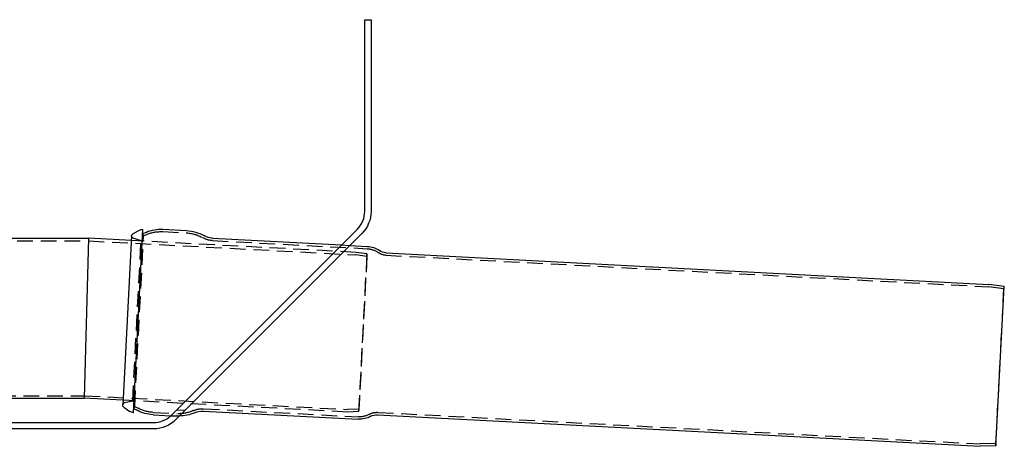
# Model space of a CAD drawing. Extents: x -1006 to 879, y -828 to 88.
# Drawn here: x -380 to 246, y -183 to 88 of the extents above; entities that cross this region are included whole.
import ezdxf

# ---------------------------------------------------------------- set-up
doc = ezdxf.new("R2010")
doc.units = 0
doc.header["$LTSCALE"] = 40
doc.linetypes.add('VERDECKT', pattern=[0.375, 0.25, -0.125])
doc.layers.get('0').update_dxf_attribs({"linetype": 'CONTINUOUS'})
doc.layers.add('STEMPEL', color=3, linetype='CONTINUOUS')

# ---------------------------------------------------------------- blocks, each defined once
blk = doc.blocks.new('A$C713119D8')
at = {"color": 3, "linetype": 'CONTINUOUS', "extrusion": (0, 1, -2e-16)}
for p, q in [((-160.8568, -33.6761), (-160.8568, 88.0396)), ((-160.8568, 88.0396), (-156.8568, 88.0396)), ((-156.8568, 88.0396), (-156.8568, -33.6761)), ((-309.1182, -49.3046), (-314.7508, -156.7817)), ((-308.3441, -48.0694), (-304.0936, -45.7274)), ((-307.9926, -161.5797), (-301.8955, -45.2394)), ((-302.0313, -47.8312), (-299.7289, -46.9009)), ((-301.9539, -45.2363), (-301.8955, -45.2394)), ((-289.2688, -45.1505), (-274.1273, -45.944)), ((-283.8274, -163.2741), (-165.5431, -44.9898)), ((-162.7147, -47.8182), (-280.9989, -166.1025)), ((-507.1013, -50.8842), (-336.506, -50.8842)), ((-336.506, -50.8842), (-339.1665, -152.4842)), ((-336.506, -50.8842), (-336.506, -50.8842)), ((-309.2757, -52.3115), (-336.506, -50.8842)), ((-257.6264, -50.8143), (-175.6631, -55.1098)), ((-170.288, -55.3915), (-159.1892, -55.9732)), ((-147.3369, -60.0987), (235.8522, -80.1808)), ((245.7927, -81.5778), (235.8522, -80.1808)), ((240.4937, -182.6893), (245.7927, -81.5778)), ((-473.3179, -152.4842), (-339.166, -152.4842)), ((-339.1665, -152.4842), (-339.166, -152.4842)), ((-314.5931, -153.7723), (-339.1665, -152.4842)), ((-314.1101, -158.0911), (-310.1277, -160.8645)), ((-308.0511, -161.5766), (-307.9926, -161.5797)), ((-307.8568, -158.9879), (-305.6642, -160.1537)), ((-263.3833, -160.6627), (-164.9461, -165.8215)), ((-481.8568, -167.9604), (-295.1411, -167.9604)), ((-295.4444, -162.9879), (-284.142, -163.5802)), ((-152.7275, -162.9575), (230.4616, -183.0396)), ((-295.1411, -171.9604), (-481.8568, -171.9604)), ((240.4937, -182.6893), (230.4616, -183.0396))]:
    blk.add_line(p, q, dxfattribs=at)
at = {"color": 1, "linetype": 'VERDECKT', "extrusion": (0, 1, -2e-16)}
for p, q in [((-307.1526, -157.6634), (-301.4694, -49.222)), ((-301.4694, -49.222), (-302.0313, -47.8312)), ((-301.4694, -49.222), (-299.167, -48.2917)), ((-289.3473, -46.6485), (-274.2058, -47.442)), ((-576.8041, -52.4842), (-336.5479, -52.4842)), ((-336.5479, -52.4842), (-166.6176, -61.3852)), ((-166.3949, -59.8008), (-309.2757, -52.3115)), ((-308.4121, -154.2978), (-303.0738, -52.4375)), ((-303.0738, -52.4375), (-308.0837, -50.8097)), ((-303.0738, -52.4375), (-302.2749, -52.4794)), ((-257.7049, -52.3123), (-159.2677, -57.4711)), ((-175.6631, -55.1098), (-170.288, -55.3915)), ((-175.6631, -55.1098), (-170.288, -55.3915)), ((-159.5246, -62.3821), (-166.6176, -61.3852)), ((-159.5083, -60.7687), (-166.3949, -59.8008)), ((-159.5083, -60.7687), (-164.763, -161.0189)), ((-159.5246, -62.3821), (-164.6106, -159.4126)), ((-159.5246, -62.3821), (-159.5083, -60.7687)), ((-147.4154, -61.5966), (235.7083, -81.6753)), ((245.5839, -83.0632), (235.7083, -81.6753)), ((240.4413, -181.1902), (245.5839, -83.0632)), ((245.5839, -83.0632), (245.7927, -81.5778)), ((-737.8179, -150.8842), (-339.1246, -150.8842)), ((-339.1669, -152.4842), (-339.1665, -152.4842)), ((-339.1665, -152.4842), (-339.1669, -152.4842)), ((-339.1246, -150.8843), (-171.7689, -159.6625)), ((-171.7131, -161.2615), (-314.5931, -153.7723)), ((-308.4121, -154.2978), (-313.5647, -155.393)), ((-308.4121, -154.2978), (-307.6132, -154.3396)), ((-307.1526, -157.6634), (-307.8568, -158.9879)), ((-307.1526, -157.6634), (-304.96, -158.8293)), ((-295.3659, -161.49), (-280.2244, -162.2835)), ((-280.3279, -159.7746), (-274.9528, -160.0563)), ((-263.3048, -159.1647), (-164.8676, -164.3236)), ((-164.6106, -159.4126), (-171.7689, -159.6625)), ((-164.763, -161.0189), (-171.7131, -161.2615)), ((-164.6106, -159.4126), (-164.763, -161.0189)), ((-152.649, -161.4596), (230.4747, -181.5382)), ((-284.142, -163.5802), (-280.3029, -163.7814)), ((240.4413, -181.1902), (230.4747, -181.5382)), ((240.4413, -181.1902), (240.4937, -182.6893))]:
    blk.add_line(p, q, dxfattribs=at)
at = {"color": 3, "linetype": 'CONTINUOUS'}
for centre, start, end in [((-176.8568, -33.6761), 315, 0), ((-295.1411, -151.9604), 270, 315)]:
    blk.add_arc(centre, 16, start, end, dxfattribs=at)
at = {"color": 3, "linetype": 'CONTINUOUS', "extrusion": (0, -2e-16, -1)}
for centre, radius, start, end in [((176.8568, -33.6761), 20, 180, 225), ((307.6202, -49.3831), 1.5, 3, 61.1457059), ((302.1633, -49.2308), 4, 61.1457059, 93), ((290.551, -69.6169), 24.5, 68, 93), ((275.4096, -70.4105), 24.5, 93, 119.8880476), ((256.9722, -38.3314), 12.5, 273, 299.8880476), ((159.9481, -70.4533), 14.5, 93, 125.3875385), ((146.9208, -52.1152), 7.9943, 272.9831273, 305.3933158), ((313.2529, -156.8602), 1.5, 304.8542941, 3), ((307.8417, -157.5821), 4, 273, 304.8542941), ((294.1622, -138.5215), 24.5, 273, 298), ((279.0207, -139.315), 24.5, 246.1119524, 269.2721306), ((264.0375, -173.1455), 12.5, 66.1119524, 93), ((295.1411, -151.9604), 20, 225, 270), ((164.1872, -151.3414), 14.5, 240.6124615, 273), ((153.1482, -170.9408), 7.9943, 60.6066842, 93.0168727)]:
    blk.add_arc(centre, radius, start, end, dxfattribs=at)
at = {"color": 1, "linetype": 'VERDECKT', "extrusion": (0, -2e-16, -1)}
for centre, radius, start, end in [((307.6202, -49.3831), 1.5, 288, 3), ((290.551, -69.6169), 23, 68, 93), ((275.4096, -70.4105), 23, 93, 119.8880476), ((256.9722, -38.3314), 14, 273, 299.8880476), ((159.9481, -70.4533), 13, 93, 125.3875385), ((146.9208, -52.1152), 9.4943, 272.9857918, 305.3924033), ((313.2529, -156.8602), 1.5, 3, 78), ((294.1622, -138.5215), 23, 273, 298), ((279.0207, -139.315), 23, 246.1119524, 273), ((264.0375, -173.1455), 14, 66.1119524, 93), ((164.1872, -151.3414), 13, 240.6124615, 273), ((153.1482, -170.9408), 9.4943, 60.6075967, 93.0142082), ((279.0207, -139.315), 24.5, 269.2721306, 273)]:
    blk.add_arc(centre, radius, start, end, dxfattribs=at)

msp = doc.modelspace()

# ---------------------------------------------------------------- block references
at = {"layer": 'STEMPEL'}
msp.add_blockref('A$C713119D8', (0, 0), dxfattribs=at)

doc.saveas('drawing.dxf')
